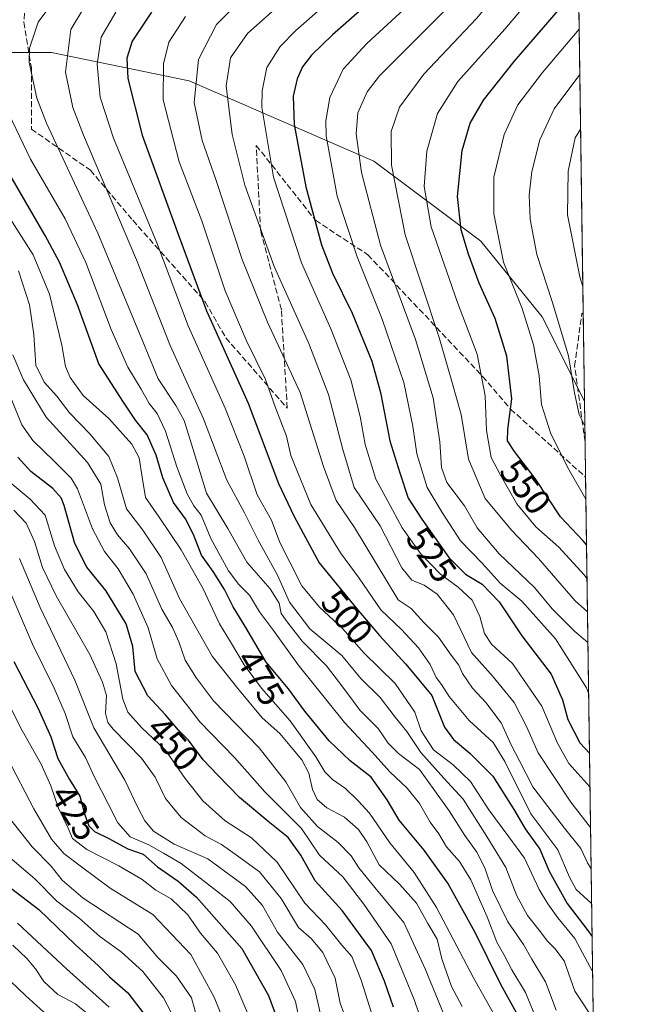
# Model space of a CAD drawing. Units: metres. Extents: x 593048 to 596462, y 4784592 to 4786952.
# Drawn here: x 596284 to 596457, y 4786006 to 4786279 of the extents above; entities that cross this region are included whole.
import ezdxf
from ezdxf.enums import TextEntityAlignment as Align

# ---------------------------------------------------------------- set-up
doc = ezdxf.new("R2010")
doc.units = ezdxf.units.M
doc.header["$MEASUREMENT"] = 0
doc.linetypes.add('DGN Style 3', pattern=[2.307223458686699, 1.648016756204785, -0.6592067024819142])
for name, color, linetype, lineweight in [('Arbolado forestal CxS', 92, 'Continuous', 0), ('Comarca CxS', 21, 'Continuous', 0), ('Comunidad Autónoma CxS', 142, 'Continuous', 0), ('Curva de nivel maestra', 30, 'Continuous', 30), ('Curva de nivel normal', 30, 'Continuous', 0), ('Espacio natural protegido CxS', 121, 'Continuous', 0), ('Municipio CxS', 4, 'Continuous', 0), ('Provincia CxS', 1, 'Continuous', 0), ('Rótulo de curva de nivel directora', 7, 'Continuous', 0), ('Senda', 7, 'DGN Style 3', 0)]:
    doc.layers.add(name, color=color, linetype=linetype, lineweight=lineweight)
doc.styles.add('Style-Arial', font='txt')

# ---------------------------------------------------------------- blocks, each defined once
blk = doc.blocks.new('*U7')
at = {"layer": 'Arbolado forestal CxS', "color": 92, "linetype": 'Continuous', "lineweight": 0}
blk.add_polyline3d([(596120.9386999998, 4786204.179500001, 365.7271000000038), (596156.3639000002, 4786208.116900001, 393.5751000000019), (596189.1655000001, 4786233.0459, 431.1095999999961), (596223.2780999999, 4786255.350299999, 449.6533000000054), (596260.0160999997, 4786269.783700001, 470.7599999999948), (596292.8173000002, 4786269.783700001, 487.0035999999964), (596330.8680999996, 4786261.910700001, 509.1842999999935), (596382.0368999997, 4786239.6055, 537.2599000000046), (596411.6760999998, 4786217.532500001, 552.8582000000024), (596428.7339000005, 4786196.5393, 558.0105999999942), (596440.4130999995, 4786173.1798, 560.8873000000021), (596450.3444999997, 4785475.000200001, 275.8757999999943)], dxfattribs=at)
blk = doc.blocks.new('*U12')
at = {"layer": 'Arbolado forestal CxS', "color": 92, "linetype": 'Continuous', "lineweight": 0}
blk.add_polyline3d([(596429.3300000001, 4786952.33, 613.3788000000059), (596440.4130999995, 4786173.1798, 560.8873000000021), (596428.7339000005, 4786196.5393, 558.0105999999942), (596411.6760999998, 4786217.532500001, 552.8582000000024), (596382.0368999997, 4786239.6055, 537.2599000000046), (596330.8680999996, 4786261.910700001, 509.1842999999935), (596292.8173000002, 4786269.783700001, 487.0035999999964), (596260.0160999997, 4786269.783700001, 470.7599999999948), (596223.2780999999, 4786255.350299999, 449.6533000000054), (596189.1655000001, 4786233.0459, 431.1095999999961), (596156.3639000002, 4786208.116900001, 393.5751000000019), (596120.9386999998, 4786204.179500001, 365.7271000000038)], dxfattribs=at)
blk = doc.blocks.new('*U19')
at = {"layer": 'Espacio natural protegido CxS', "color": 121, "linetype": 'Continuous', "lineweight": 0, "flags": 128}
blk.add_lwpolyline([(596429.3300007435, 4786952.329982094), (596450.4736000003, 4785465.9235)], dxfattribs=at)

msp = doc.modelspace()

# ---------------------------------------------------------------- linework, layer by layer
at = {"layer": 'Arbolado forestal CxS', "color": 92, "linetype": 'Continuous', "lineweight": 0, "extrusion": (-0.003391832220433041, 0.2384480306422733, 0.971149335662137), "elevation": 1139783.80159462, "flags": 128}
msp.add_lwpolyline([(-664454.6803662839, -4639638.682573074), (-664454.6803662839, -4639269.062477712)], dxfattribs=at)
at = {"layer": 'Arbolado forestal CxS', "color": 92, "linetype": 'Continuous', "lineweight": 0, "extrusion": (0.001712749143971277, -0.1203954817440662, 0.9927245310084687), "elevation": -574655.2662915314, "flags": 128}
msp.add_lwpolyline([(664461.3995601039, 4742540.136268646), (664461.3995601039, 4742515.952592085)], dxfattribs=at)
at = {"layer": 'Arbolado forestal CxS', "color": 92, "linetype": 'Continuous', "lineweight": 0, "extrusion": (0.002327150597944863, -0.1635654424051465, 0.9865297412753978), "elevation": -780911.1948981066, "flags": 128}
msp.add_lwpolyline([(664469.1234712134, 4712945.329282801), (664469.1234712134, 4712933.907487982)], dxfattribs=at)
at = {"layer": 'Arbolado forestal CxS', "color": 92, "linetype": 'Continuous', "lineweight": 0, "extrusion": (0.003589447676327074, -0.2524320334666844, 0.9676079703812147), "elevation": -1205498.780800293, "flags": 128}
msp.add_lwpolyline([(664430.0521663823, 4622595.907277741), (664430.0521663823, 4622585.789141136)], dxfattribs=at)
at = {"layer": 'Arbolado forestal CxS', "color": 92, "linetype": 'Continuous', "lineweight": 0, "extrusion": (0.006307476382987297, -0.4434211858774242, 0.8962911734792086), "elevation": -2118020.46046321, "flags": 128}
msp.add_lwpolyline([(664454.4570673312, 4281995.280969488), (664454.4570673312, 4281506.351990947)], dxfattribs=at)
at = {"layer": 'Arbolado forestal CxS', "color": 92, "linetype": 'Continuous', "lineweight": 0}
msp.add_polyline3d([(596440.4130999995, 4786173.1798, 560.8873000000021), (596428.7339000005, 4786196.5393, 558.0105999999942), (596411.6760999998, 4786217.532500001, 552.8582000000024), (596382.0368999997, 4786239.6055, 537.2599000000046), (596330.8680999996, 4786261.910700001, 509.1842999999935), (596292.8173000002, 4786269.783700001, 487.0035999999964), (596260.0160999997, 4786269.783700001, 470.7599999999948), (596223.2780999999, 4786255.350299999, 449.6533000000054), (596189.1655000001, 4786233.0459, 431.1095999999961), (596156.3639000002, 4786208.116900001, 393.5751000000019), (596120.9386999998, 4786204.179500001, 365.7271000000038), (596063.2081000004, 4786204.1797, 319.7617999999929), (595968.6287000002, 4786206.4847, 256.7226999999984), (595960.7010000005, 4786195.503500001, 244.6540999999997)], dxfattribs=at)
at = {"layer": 'Comarca CxS', "color": 21, "linetype": 'Continuous', "lineweight": 0, "flags": 128}
msp.add_lwpolyline([(595414.4190941827, 4786938.187143758), (596429.3300007435, 4786952.329982094), (596450.4736000003, 4785465.9235), (596456.9867000009, 4785008.052799999)], dxfattribs=at)
at = {"layer": 'Comunidad Autónoma CxS', "color": 142, "linetype": 'Continuous', "lineweight": 0, "flags": 128}
msp.add_lwpolyline([(595414.4190941827, 4786938.187143758), (596429.3300007435, 4786952.329982094), (596450.4736000003, 4785465.9235), (596456.9867000009, 4785008.052799999)], dxfattribs=at)
at = {"layer": 'Curva de nivel maestra', "color": 30, "linetype": 'Continuous', "lineweight": 30, "flags": 128}
for points, elevation in [([(596440.9790000003, 4786133.3972), (596440.0599999996, 4786134.4801), (596433.7800000003, 4786141.100099999), (596426.7199999997, 4786151.780099999), (596420.9900000002, 4786159.2601), (596419.0700000003, 4786162.200099999), (596419.1600000003, 4786165.360099999), (596420.3300000001, 4786173.800100001), (596418.8899999997, 4786185.6601), (596415.6299999999, 4786196.0701), (596411.2800000003, 4786205.840100001), (596408.2699999996, 4786213.870100001), (596406.2699999996, 4786220.670100001), (596405.2199999997, 4786229.880100001), (596406.5599999996, 4786242.620100001), (596408.79, 4786250.210100001), (596412.4299999997, 4786256.550100001), (596420.9299999997, 4786267.2401), (596438.3799999999, 4786287.600099999), (596438.7775999998, 4786288.155999999)], 550), ([(596320.4600000001, 4786280.880100001), (596315.1600000003, 4786272.880100001), (596313.6399999997, 4786268.210100001), (596313.9299999997, 4786262.530099999), (596317.8600000005, 4786246.8201), (596327.9800000006, 4786219.200099999), (596335.7000000002, 4786198.210100001), (596347.2199999997, 4786172.610099999), (596355.6200000001, 4786150.340100001), (596359.9400000004, 4786141.370100001), (596366.9600000001, 4786128.4001), (596377.3799999999, 4786115.630100001), (596383.5999999996, 4786108.2301), (596390.9699999997, 4786100.370100001), (596398.1500000004, 4786091.690099999), (596401.6699999999, 4786082.890100001), (596404.1500000004, 4786079.4301), (596408.6900000004, 4786075.710100001), (596415.0700000003, 4786069.300100001), (596421.0599999996, 4786059.780099999), (596424, 4786054.720100001), (596428.0499999998, 4786049.110099999), (596430.6200000001, 4786043.020099999), (596435.6100000005, 4786034.040100001), (596441.3399999999, 4786026.550100001), (596442.5223000003, 4786024.9069)], 500), ([(596378.0700000003, 4786281.2401), (596370.6299999999, 4786274.690099999), (596364.8200000003, 4786268.970100001), (596362.2599999999, 4786265.8101), (596360.8200000003, 4786262.4901), (596359.7400000002, 4786257.610099999), (596359.9500000002, 4786249.780099999), (596363.2599999999, 4786232.550100001), (596367.5899999999, 4786216.5001), (596370.5700000003, 4786208.640100001), (596376.0599999996, 4786197.5101), (596381.4900000002, 4786184.2301), (596383.8700000001, 4786175.600099999), (596386.4500000002, 4786162.170100001), (596389.29, 4786153.350099999), (596391.5599999996, 4786146.280099999), (596395.3899999997, 4786140.450099999), (596402.8499999996, 4786129.9101), (596407.4800000006, 4786125.300100001), (596412.0499999998, 4786122.4901), (596416.75, 4786117.5701), (596423.0899999999, 4786108.1501), (596431.1900000004, 4786097.5101), (596434.3600000005, 4786090.470100001), (596435.7800000003, 4786085.0001), (596439.0899999999, 4786078.540100001), (596441.8000999996, 4786075.6786)], 525), ([(596421.5999999996, 4786003.780099999), (596417.2000000002, 4786011.600099999), (596410.1500000004, 4786025.970100001), (596402.5599999996, 4786039.6601), (596396.0300000003, 4786048.840100001), (596389.0999999996, 4786057.120100001), (596385.7999999998, 4786062.7401), (596381.29, 4786068.9901), (596375.5, 4786073.5601), (596369.6799999997, 4786079.0601), (596362.9199999999, 4786087.3101), (596358.4100000003, 4786093.470100001), (596352.2400000002, 4786100.870100001), (596346.5899999999, 4786110.4801), (596343.1100000005, 4786116.2401), (596340.6799999997, 4786121.040100001), (596337.54, 4786125.9801), (596334.3200000003, 4786130.550100001), (596332.1299999999, 4786136.210100001), (596329.8700000001, 4786140.5801), (596326.5499999998, 4786145.1501), (596323.5700000003, 4786151.9301), (596321.7599999999, 4786158.210100001), (596319.29, 4786163.8201), (596316.0899999999, 4786167.9301), (596312.6900000004, 4786172.870100001), (596305.9199999999, 4786183.470100001), (596299.9400000004, 4786199.880100001), (596295, 4786211.700099999), (596291.04, 4786219.040100001), (596278.6200000001, 4786240.390100001)], 475), ([(596387.5, 4786005.360099999), (596385.0599999996, 4786012.5001), (596381.4000000004, 4786021.020099999), (596373.2800000003, 4786032.140100001), (596365.7699999996, 4786040.3201), (596361.8600000005, 4786047.460100001), (596358.3700000001, 4786052.300100001), (596353.2199999997, 4786056.350099999), (596344.8600000005, 4786063.4001), (596338.8200000003, 4786069.600099999), (596334.7800000003, 4786073.790100001), (596330.7000000002, 4786079.300100001), (596327.9199999999, 4786082.0601), (596324.3399999999, 4786086.2601), (596319.4600000001, 4786091.600099999), (596315.9299999997, 4786098.290100001), (596315.2999999998, 4786105.1801), (596313.4500000002, 4786111.5101), (596307.8300000001, 4786120.7401), (596302.5800000001, 4786127.200099999), (596299.2100000001, 4786133.7301), (596296.29, 4786144.2601), (596295.4699999997, 4786146.4101), (596293.1399999997, 4786149.020099999), (596287.0599999996, 4786153.6501), (596283.4800000006, 4786157.640100001)], 450), ([(596282.3399999999, 4786101.0601), (596289.0999999996, 4786088.0101), (596292.5800000001, 4786080.210100001), (596294.5499999998, 4786074.1801), (596297.7599999999, 4786068.350099999), (596300.5999999996, 4786063.800100001), (596302, 4786058.600099999), (596303.1399999997, 4786055.5001), (596304.6900000004, 4786053.940099999), (596308.6299999999, 4786052.050100001), (596313.8799999999, 4786049.200099999), (596318.1500000004, 4786047.700099999), (596322.1600000003, 4786044.2301), (596327.8700000001, 4786040.210100001), (596332.9199999999, 4786035.800100001), (596345.4900000002, 4786021.540100001), (596352.8600000005, 4786008.5701), (596355.1200000001, 4786002.5101)], 425), ([(596276.6200000001, 4786041.940099999), (596289.29, 4786032.380100001), (596299.3200000003, 4786022.6601), (596305.8200000003, 4786016.800100001), (596308.8700000001, 4786013.7401), (596313.9400000004, 4786009.3101), (596318.4000000004, 4786003.370100001)], 400.0000000000001)]:
    msp.add_lwpolyline(points, dxfattribs=dict(at, elevation=elevation))
at = {"layer": 'Curva de nivel normal', "color": 30, "linetype": 'Continuous', "lineweight": 0, "flags": 128}
for points, elevation in [([(596441.3638000004, 4786106.3498), (596437.7800000003, 4786109.41), (596431.4900000002, 4786115.609999999), (596426.54, 4786121.529999999), (596416.8200000003, 4786130.880000001), (596410.7000000002, 4786138.08), (596407.1699999999, 4786144.220000001), (596402.3099999996, 4786150.609999999), (596400.7999999998, 4786154.84), (596400.3899999997, 4786161.939999999), (596398.4600000001, 4786174.140000001), (596393.6500000004, 4786190.220000001), (596383.9100000003, 4786216.369999999), (596378.6200000001, 4786236.5), (596377.1299999999, 4786247.199999999), (596377.6399999997, 4786253.02), (596380.2300000006, 4786258.82), (596383.6600000003, 4786263.32), (596402.4800000006, 4786282.140000001), (596416.9000000004, 4786297.58), (596424.7300000006, 4786308.850000001), (596431.2599999999, 4786321.24), (596436.4100000003, 4786331.800000001), (596438.1224999996, 4786334.211300001)], 535), ([(596438.3595000004, 4786317.5496), (596437.2100000001, 4786315.34), (596426.8200000003, 4786298.640000001), (596410.4800000006, 4786279.210000001), (596395.8799999999, 4786263.710000001), (596389.1500000004, 4786254.58), (596386.8600000005, 4786247.880000001), (596386.9800000006, 4786238.539999999), (596390.7800000003, 4786219.210000001), (596400.1200000001, 4786190.789999999), (596403.8499999996, 4786177.939999999), (596406.2100000001, 4786169.439999999), (596408.2999999998, 4786157.100000001), (596412.9400000004, 4786146.210000001), (596420.2100000001, 4786137.439999999), (596427.6500000004, 4786129.609999999), (596437.8700000001, 4786117.880000001), (596441.2432000004, 4786114.825800001)], 540), ([(596441.1113, 4786124.098099999), (596440.3300000001, 4786125.060000001), (596433.3499999996, 4786132.74), (596426.9800000006, 4786138.369999999), (596421.7100000001, 4786144.720000001), (596417.0199999996, 4786152.880000001), (596414.5499999998, 4786157.560000001), (596413.2300000006, 4786165.09), (596412.9100000003, 4786174.66), (596410.6900000004, 4786186.180000001), (596405.2800000003, 4786200.5), (596397.9900000002, 4786221.439999999), (596396, 4786232.609999999), (596396.7199999997, 4786242.460000001), (596399.7199999997, 4786252.859999999), (596405.3499999996, 4786261.699999999), (596418.3899999997, 4786276.189999999), (596433.1900000004, 4786293.890000001), (596438.5791999997, 4786302.1062)], 545), ([(596382.9199999999, 4786295.58), (596360.4900000002, 4786275.800000001), (596356.0800000001, 4786271.390000001), (596352.4299999997, 4786265.630000001), (596351.1100000005, 4786259.100000001), (596351.0800000001, 4786254.619999999), (596354.2800000003, 4786235.199999999), (596362, 4786211.52), (596370.1500000004, 4786193.210000001), (596375.7100000001, 4786179.039999999), (596378.2699999996, 4786168.9), (596379.6399999997, 4786161.210000001), (596382.5800000001, 4786151.539999999), (596385.9100000003, 4786145.480000001), (596389.9500000002, 4786138.07), (596394.9600000001, 4786131.02), (596400.5, 4786125.220000001), (596405.4699999997, 4786121.619999999), (596409.2999999998, 4786118.029999999), (596411.4400000004, 4786113.49), (596412.7199999997, 4786108.779999999), (596414.6699999999, 4786105.880000001), (596420.4800000006, 4786100.539999999), (596428.6100000005, 4786088.710000001), (596432.9299999997, 4786078.4), (596436.0999999996, 4786072.779999999), (596441.9331999999, 4786066.316500001)], 520), ([(596297.0099999999, 4786288.880000001), (596289.04, 4786278.109999999), (596286.7100000001, 4786270.960000001), (596286.5700000003, 4786266.99), (596288.6900000004, 4786257.109999999), (596291.4100000003, 4786250.16), (596305.5700000003, 4786219.75), (596318.0999999996, 4786189.66), (596322.2999999998, 4786179.350000001), (596327.2300000006, 4786172), (596329.5199999996, 4786167.83), (596331.5499999998, 4786161.220000001), (596335.6699999999, 4786147.710000001), (596341.5999999996, 4786137.859999999), (596346.8499999996, 4786128.539999999), (596353.3399999999, 4786121.210000001), (596355.8499999996, 4786117.210000001), (596356.4400000004, 4786114.33), (596358.3200000003, 4786111.710000001), (596362.1900000004, 4786106.720000001), (596368.9400000004, 4786099.9), (596372.3200000003, 4786095.52), (596375.7300000006, 4786090.960000001), (596378.1900000004, 4786087.58), (596383.2999999998, 4786082.550000001), (596386.0700000003, 4786078.460000001), (596388.8899999997, 4786075.609999999), (596394.7199999997, 4786071.109999999), (596398.9400000004, 4786065.210000001), (596402.9699999997, 4786059.66), (596407.29, 4786052.880000001), (596410.6200000001, 4786048.210000001), (596412.8200000003, 4786043.91), (596414.9000000004, 4786037.66), (596419.1799999997, 4786028.91), (596423.5, 4786022.720000001), (596425.8700000001, 4786018.600000001), (596429.5800000001, 4786012.300000001), (596432.5999999996, 4786004.5)], 485), ([(596441.5641999999, 4786092.261299999), (596440.9299999997, 4786093.800000001), (596432.4100000003, 4786107.359999999), (596423.0199999996, 4786117.779999999), (596417.0999999996, 4786122.720000001), (596412.04, 4786128.289999999), (596406.0899999999, 4786134.480000001), (596401, 4786142.32), (596396.7999999998, 4786149.220000001), (596393.9299999997, 4786158.58), (596392.8700000001, 4786166.26), (596390.3300000001, 4786178.33), (596384.3899999997, 4786195.869999999), (596377.4699999997, 4786213.140000001), (596371.9400000004, 4786230), (596368.9000000004, 4786246.640000001), (596368.7699999996, 4786250.800000001), (596369.9000000004, 4786257.32), (596373.5700000003, 4786265.17), (596380.1200000001, 4786272.279999999), (596399.6100000005, 4786290.279999999)], 530), ([(596442.2560999999, 4786043.615700001), (596441.2199999997, 4786045.300000001), (596439.4000000004, 4786049.27), (596434.8499999996, 4786054.869999999), (596430.2400000002, 4786060.880000001), (596426.1500000004, 4786066.310000001), (596422.4800000006, 4786073.4), (596420.0800000001, 4786078.01), (596417.3200000003, 4786084.07), (596413.0999999996, 4786089.75), (596409.4199999999, 4786093.699999999), (596406.6500000004, 4786097.710000001), (596405.5700000003, 4786100.039999999), (596403.4500000002, 4786102.84), (596399.9800000006, 4786107.789999999), (596395.8899999997, 4786111.859999999), (596392.4400000004, 4786115.789999999), (596388.8499999996, 4786118.180000001), (596376.75, 4786138.210000001), (596371.6399999997, 4786145.67), (596368.1200000001, 4786155.100000001), (596361.6600000003, 4786175.560000001), (596352.6299999999, 4786195.02), (596345.5499999998, 4786212.430000001), (596338.2599999999, 4786234.58), (596334.4699999997, 4786245.350000001), (596332.29, 4786255.92), (596333.5099999999, 4786267.789999999), (596338.5199999996, 4786277.539999999), (596346.5499999998, 4786285.59)], 510), ([(596358.0300000003, 4786284.880000001), (596347.0899999999, 4786275.02), (596342.3300000001, 4786268.27), (596341.1799999997, 4786260.539999999), (596342.8399999999, 4786247.08), (596346.3600000005, 4786232.99), (596354.4500000002, 4786210.51), (596364.0199999996, 4786189.189999999), (596369.5199999996, 4786175.039999999), (596373.4699999997, 4786159.76), (596376.6399999997, 4786149.27), (596383.7800000003, 4786138.680000001), (596389.7999999998, 4786126.970000001), (596392.5599999996, 4786123.57), (596396.0199999996, 4786122.199999999), (596399.6100000005, 4786119.76), (596404.1299999999, 4786114), (596409.1100000005, 4786103.58), (596415.1600000003, 4786096.779999999), (596420.9500000002, 4786089.67), (596424.3099999996, 4786083.029999999), (596427.5999999996, 4786075.76), (596436.5999999996, 4786062.060000001), (596442.0932, 4786055.068600001)], 515), ([(596301.9400000004, 4786282.380000001), (596298.0999999996, 4786276.140000001), (596296.6600000003, 4786264.27), (596298.6600000003, 4786254.49), (596301.6200000001, 4786246.810000001), (596316.3499999996, 4786212.32), (596325.6100000005, 4786188.59), (596334.8499999996, 4786168.24), (596341.3200000003, 4786151.300000001), (596346.2199999997, 4786142.279999999), (596350.04, 4786134.689999999), (596355.3700000001, 4786124.99), (596358.6799999997, 4786117.460000001), (596364.29, 4786110.15), (596373.1699999999, 4786102.699999999), (596378.4800000006, 4786096.380000001), (596383.7999999998, 4786091.050000001), (596387.9900000002, 4786085.619999999), (596391.2100000001, 4786081.680000001), (596395.04, 4786075.84), (596401.4100000003, 4786068.779999999), (596406.8300000001, 4786062.890000001), (596413.3399999999, 4786052.58), (596418.5999999996, 4786044.029999999), (596421.6299999999, 4786036.199999999), (596424.5899999999, 4786030.710000001), (596427.8700000001, 4786026.65), (596430.1500000004, 4786023.560000001), (596432.2400000002, 4786021.609999999), (596434.7800000003, 4786018.130000001), (596437.7100000001, 4786009.77), (596442.8463000003, 4786002.1282)], 490), ([(596442.6599000003, 4786015.233100001), (596437.7800000003, 4786024.350000001), (596433.0099999999, 4786030.039999999), (596430.2999999998, 4786033.980000001), (596427.8700000001, 4786037.930000001), (596423.8399999999, 4786046.560000001), (596419.4600000001, 4786052.52), (596413.9600000001, 4786060.02), (596408.8099999996, 4786067.869999999), (596404.0300000003, 4786072.42), (596398.6100000005, 4786076.58), (596395.2100000001, 4786081.880000001), (596393.3899999997, 4786087.02), (596387.9600000001, 4786095), (596379.2400000002, 4786103.57), (596373.4500000002, 4786110.08), (596367.04, 4786116.109999999), (596362.0800000001, 4786122.060000001), (596358.8300000001, 4786128.560000001), (596356, 4786134.060000001), (596353.7000000002, 4786140.189999999), (596349.7699999996, 4786147.230000001), (596346.1299999999, 4786157.960000001), (596340.8799999999, 4786171.27), (596330.6100000005, 4786194.01), (596321.9299999997, 4786216.99), (596309.9800000006, 4786246.039999999), (596306.2800000003, 4786257.34), (596305.4299999997, 4786266.51), (596306.5, 4786274.029999999), (596310.5599999996, 4786280.880000001)], 495), ([(596442.3936000001, 4786033.948899999), (596442.2599999999, 4786034.09), (596438.1100000005, 4786037.930000001), (596436.2199999997, 4786041.33), (596433.0700000003, 4786048.880000001), (596425.5599999996, 4786058.890000001), (596418.3399999999, 4786073.350000001), (596415.1500000004, 4786078.66), (596408.5, 4786084.74), (596402.9199999999, 4786091.359999999), (596400.8099999996, 4786094.689999999), (596399.3200000003, 4786096.65), (596397.7000000002, 4786100.24), (596394.4199999999, 4786104.859999999), (596389.7100000001, 4786109.949999999), (596383.9800000006, 4786115.369999999), (596377.9800000006, 4786124.140000001), (596372.8399999999, 4786131.180000001), (596364.5999999996, 4786144.52), (596359.0899999999, 4786158.15), (596357.8700000001, 4786163.49), (596354.7699999996, 4786171.609999999), (596352.0800000001, 4786179.210000001), (596346.7000000002, 4786190.09), (596340.9000000004, 4786203.730000001), (596334.3899999997, 4786223.140000001), (596328.1500000004, 4786239.470000001), (596323.6900000004, 4786256.630000001), (596323.7999999998, 4786266.57), (596325.2699999996, 4786272.600000001), (596329.8600000005, 4786279.730000001)], 505), ([(596440.7999999998, 4786145.9838), (596436.1100000005, 4786154.210000001), (596431.0700000003, 4786164.140000001), (596428.54, 4786172.26), (596427.8300000001, 4786180.220000001), (596426.2999999998, 4786188.76), (596423.1200000001, 4786198.800000001), (596418, 4786211.66), (596415.2999999998, 4786225.07), (596415.3300000001, 4786235.189999999), (596418.1600000003, 4786247.039999999), (596421.9600000001, 4786255.230000001), (596428.7999999998, 4786264.25), (596438.9477000004, 4786276.1996)], 555), ([(596440.5100999996, 4786166.3621), (596438.9699999997, 4786169.449999999), (596437.6799999997, 4786175.52), (596435.9800000006, 4786185.74), (596431.5, 4786200.800000001), (596427.2300000006, 4786213.76), (596425.3600000005, 4786223.539999999), (596425.1200000001, 4786230.210000001), (596425.7999999998, 4786236.800000001), (596428.0099999999, 4786245.57), (596432.04, 4786254.130000001), (596439.1255000001, 4786263.6984)], 560), ([(596278.9400000004, 4786257), (596286.9199999999, 4786240.210000001), (596296.5499999998, 4786223.66), (596302.2599999999, 4786211.539999999), (596309.2999999998, 4786193.060000001), (596313.9100000003, 4786182.59), (596317.5999999996, 4786176.539999999), (596319.8600000005, 4786172.52), (596322.0099999999, 4786169.800000001), (596324.3700000001, 4786164.880000001), (596327.5, 4786154.960000001), (596330.3200000003, 4786147.480000001), (596332.1600000003, 4786144.220000001), (596334.2199999997, 4786141.57), (596336.9199999999, 4786135.17), (596341.8499999996, 4786126.210000001), (596344.6799999997, 4786122.41), (596347.6500000004, 4786119.470000001), (596350.4299999997, 4786114.859999999), (596354.3099999996, 4786109.640000001), (596361.0599999996, 4786100.140000001), (596373.9800000006, 4786084.210000001), (596381.5999999996, 4786075.99), (596386.4600000001, 4786070.52), (596391.3200000003, 4786065.960000001), (596394.7100000001, 4786061.76), (596397.6799999997, 4786056.539999999), (596400.0300000003, 4786053.289999999), (596402.2199999997, 4786049.710000001), (596405.7699999996, 4786045.680000001), (596408.9000000004, 4786040.609999999), (596413.5, 4786030.34), (596416.1500000004, 4786023.279999999), (596418.0999999996, 4786019.880000001), (596420.2800000003, 4786015.66), (596424.04, 4786009.4), (596427.4500000002, 4786001.060000001)], 480), ([(596439.9619000005, 4786204.902899999), (596439.1399999997, 4786207.57), (596435.7400000002, 4786224.779999999), (596435.8700000001, 4786236.84), (596437.8200000003, 4786246.119999999), (596439.3415999999, 4786248.5101)], 565), ([(596417.2699999996, 4785999.99), (596409.6699999999, 4786013.41), (596399.4400000004, 4786032.960000001), (596393.2199999997, 4786042.600000001), (596386.4500000002, 4786050.800000001), (596380.8899999997, 4786059.01), (596377.7199999997, 4786062.449999999), (596374.1699999999, 4786065.9), (596370.6200000001, 4786068.34), (596368.4600000001, 4786070.52), (596365.9600000001, 4786074.689999999), (596358.8700000001, 4786084.619999999), (596350.9600000001, 4786093.689999999), (596346.1500000004, 4786100.100000001), (596342.4000000004, 4786106.470000001), (596339.2999999998, 4786111.539999999), (596334.7999999998, 4786121.189999999), (596328.6600000003, 4786132), (596322.5599999996, 4786141.060000001), (596318.7800000003, 4786146.460000001), (596317.9100000003, 4786152.140000001), (596317.0999999996, 4786157.52), (596315.0700000003, 4786161.26), (596308.6399999997, 4786168.350000001), (596301.5599999996, 4786174.710000001), (596297.9400000004, 4786179.699999999), (596296.6399999997, 4786182.789999999), (596295.6600000003, 4786188.689999999), (596292.2400000002, 4786202.850000001), (596287.6900000004, 4786213.720000001), (596281.2699999996, 4786223.84)], 470), ([(596406.5099999999, 4786005.51), (596403.5899999999, 4786011.08), (596400.9100000003, 4786018.74), (596399.5800000001, 4786024.140000001), (596397, 4786028.529999999), (596393.8600000005, 4786034.09), (596389.1500000004, 4786039.4), (596383.54, 4786044.720000001), (596380.1500000004, 4786051.07), (596377.8300000001, 4786054.550000001), (596373.9100000003, 4786057.970000001), (596369.0499999998, 4786060.550000001), (596366.3499999996, 4786062.850000001), (596365.0999999996, 4786065.600000001), (596364.0999999996, 4786070.16), (596362.1399999997, 4786073.869999999), (596359.7199999997, 4786076.680000001), (596356.0300000003, 4786081.100000001), (596351.0999999996, 4786085.449999999), (596344.4299999997, 4786093.59), (596337.2999999998, 4786102.539999999), (596328.2400000002, 4786118.539999999), (596323.1399999997, 4786129.850000001), (596318.0800000001, 4786137.439999999), (596313.54, 4786143.32), (596311.0700000003, 4786151.980000001), (596308.6799999997, 4786157.850000001), (596303.4299999997, 4786164.08), (596297.7400000002, 4786169.939999999), (596294.2800000003, 4786174.52), (596290.7100000001, 4786178.439999999), (596288.4000000004, 4786183.130000001), (596287.9000000004, 4786191.619999999), (596286.6699999999, 4786199.82), (596283.5999999996, 4786209.24)], 465), ([(596276.9600000001, 4786185.02), (596284.5700000003, 4786166.619999999), (596287.5999999996, 4786162.279999999), (596293.5599999996, 4786156.57), (596298.2100000001, 4786151.850000001), (596300.0199999996, 4786148.9), (596304.0999999996, 4786137.779999999), (596307.4400000004, 4786131.5), (596311.2199999997, 4786126.76), (596315.4000000004, 4786119.710000001), (596319.5499999998, 4786110.42), (596322.0599999996, 4786101.779999999), (596326.0199999996, 4786094.41), (596330.1399999997, 4786089.130000001), (596333.9000000004, 4786084.359999999), (596343.4699999997, 4786074.460000001), (596351.8799999999, 4786065), (596357.7800000003, 4786059.060000001), (596362.0199999996, 4786054.800000001), (596367.0300000003, 4786047.42), (596373.4600000001, 4786041.42), (596379.29, 4786033.83), (596386.8200000003, 4786022.859999999), (596393.2199999997, 4786007.470000001), (596397.0700000003, 4785996.130000001)], 455), ([(596402.1500000004, 4786001.539999999), (596396.2599999999, 4786015.980000001), (596390.3499999996, 4786028.74), (596382.2999999998, 4786038.460000001), (596377.9400000004, 4786043.869999999), (596375.8200000003, 4786047.210000001), (596372.2199999997, 4786050.939999999), (596366.4900000002, 4786055.4), (596361.7800000003, 4786060.630000001), (596357.7199999997, 4786067.730000001), (596350.3099999996, 4786077.16), (596337.6600000003, 4786090.140000001), (596332.9800000006, 4786096.42), (596329.8399999999, 4786101.449999999), (596328.0700000003, 4786106.49), (596326.2599999999, 4786110.480000001), (596323.3799999999, 4786115.59), (596319, 4786125.32), (596314.4000000004, 4786132.310000001), (596311.0300000003, 4786136.130000001), (596309.04, 4786139.470000001), (596307.5, 4786144.430000001), (596306.4600000001, 4786150.17), (596302.7100000001, 4786156.16), (596291.2599999999, 4786168.74), (596285.0599999996, 4786179.050000001), (596282.0899999999, 4786186.039999999)], 460), ([(596384.1200000001, 4785995.26), (596378.5700000003, 4786012.84), (596375.9800000006, 4786019.34), (596373.2300000006, 4786022.51), (596368.6299999999, 4786028.119999999), (596362.9500000002, 4786034.100000001), (596355.2999999998, 4786045.460000001), (596348.1600000003, 4786052.220000001), (596340.8799999999, 4786056.939999999), (596334.6799999997, 4786062.460000001), (596329.7699999996, 4786068.699999999), (596324.3799999999, 4786076.49), (596317.75, 4786082.810000001), (596313.9500000002, 4786087.01), (596312.5700000003, 4786090.630000001), (596310.6600000003, 4786100.390000001), (596307.8399999999, 4786109.24), (596304.5199999996, 4786114.91), (596300.1799999997, 4786120.33), (596296.3799999999, 4786126.52), (596293.6200000001, 4786133.119999999), (596291.0300000003, 4786141.619999999), (596286.8799999999, 4786146.060000001), (596279.0999999996, 4786152.49)], 445), ([(596374.7999999998, 4786000.850000001), (596372.7400000002, 4786006.470000001), (596371.3399999999, 4786013.34), (596367.9000000004, 4786020.439999999), (596364.7699999996, 4786024.210000001), (596361.1699999999, 4786027.380000001), (596356.3799999999, 4786035.380000001), (596350.4000000004, 4786042.84), (596343.6299999999, 4786047.710000001), (596339.8700000001, 4786050.350000001), (596335.3200000003, 4786052.76), (596328.7100000001, 4786057.859999999), (596324.3499999996, 4786063.119999999), (596321.5099999999, 4786069), (596317.6900000004, 4786074.33), (596309.8600000005, 4786082.34), (596308.4199999999, 4786084.140000001), (596307.7100000001, 4786086.779999999), (596308.0099999999, 4786091.66), (596306.8799999999, 4786095.359999999), (596303.4400000004, 4786103), (596294.1100000005, 4786119.24), (596290.2999999998, 4786127.130000001), (596288.1100000005, 4786134.300000001), (596285.7800000003, 4786139.359999999), (596282.3700000001, 4786143.02)], 440), ([(596368.1600000003, 4785999.800000001), (596365.7100000001, 4786010.17), (596362.4199999999, 4786017.16), (596355.4199999999, 4786026.060000001), (596351.2400000002, 4786033.49), (596346.5599999996, 4786038.699999999), (596336.0700000003, 4786046.359999999), (596326.7800000003, 4786050.51), (596321.0499999998, 4786054.109999999), (596318.5999999996, 4786056.890000001), (596316.7100000001, 4786060.619999999), (596313.0599999996, 4786068.210000001), (596304.5199999996, 4786082.720000001), (596299.2800000003, 4786095.9), (596289.6399999997, 4786116.029999999), (596283.9000000004, 4786129.550000001)], 435), ([(596279.8499999996, 4786123.76), (596287.5499999998, 4786105.869999999), (596293.5599999996, 4786093.710000001), (596296.5599999996, 4786086.699999999), (596298.6799999997, 4786080.189999999), (596302.2000000002, 4786074.430000001), (596304.7199999997, 4786069.01), (596308.5099999999, 4786061.680000001), (596311.1299999999, 4786056.34), (596314.5700000003, 4786052.529999999), (596319.7400000002, 4786050.27), (596323.8200000003, 4786048), (596328.6500000004, 4786045.09), (596336.8300000001, 4786038.800000001), (596342.2999999998, 4786034.609999999), (596348.2100000001, 4786027.75), (596356.4299999997, 4786015.430000001), (596360.4000000004, 4786006.880000001), (596362.6100000005, 4785996.180000001)], 430), ([(596349.0999999996, 4785998.91), (596343.7800000003, 4786011.52), (596338.7800000003, 4786020.25), (596334.0800000001, 4786025.810000001), (596330.5099999999, 4786030.9), (596325.9000000004, 4786035.300000001), (596321.7100000001, 4786037.77), (596317.9100000003, 4786040.640000001), (596311.4100000003, 4786044.470000001), (596302.5899999999, 4786048.980000001), (596298.6299999999, 4786052.060000001), (596297.3799999999, 4786054.92), (596294.7199999997, 4786060.480000001), (596292.5800000001, 4786066.640000001), (596289.9199999999, 4786072.640000001), (596284.6900000004, 4786081.939999999), (596276.5599999996, 4786097.800000001)], 420), ([(596280.5999999996, 4786074.26), (596287.8399999999, 4786060.300000001), (596292.75, 4786051.810000001), (596296.1900000004, 4786047.92), (596301.1200000001, 4786044.17), (596309.0700000003, 4786038.300000001), (596320.8399999999, 4786030.960000001), (596331.3300000001, 4786019.91), (596337.7999999998, 4786008.109999999), (596348.0300000003, 4785982.92)], 415), ([(596281.1600000003, 4786057.640000001), (596287.4000000004, 4786049.699999999), (596292.6900000004, 4786044.42), (596295.7000000002, 4786040.539999999), (596301.5199999996, 4786035.51), (596316.79, 4786025.529999999), (596322.2199999997, 4786019.050000001), (596327.4100000003, 4786013.92), (596331.54, 4786007.880000001), (596333.6100000005, 4786000.539999999)], 410), ([(596325.8200000003, 4786003.99), (596323.8399999999, 4786007.939999999), (596318.0700000003, 4786015.230000001), (596312.0999999996, 4786020.640000001), (596306.1900000004, 4786024.930000001), (596300.3099999996, 4786030.09), (596294.2800000003, 4786034.67), (596288.1299999999, 4786040.859999999), (596280.0599999996, 4786047.779999999)], 405), ([(596308.7199999997, 4786005.279999999), (596296.8899999997, 4786015.949999999), (596283.4000000004, 4786028.560000001)], 395), ([(596282.0599999996, 4786022.460000001), (596286, 4786018.699999999), (596288.3300000001, 4786015.949999999), (596290.6699999999, 4786012.430000001), (596294.4900000002, 4786008.83), (596299.4000000004, 4786006.27), (596302.6900000004, 4786003.539999999)], 390), ([(596275.4199999999, 4786018.15), (596285.54, 4786008.58), (596290.6200000001, 4786003.930000001)], 385.0000000000001)]:
    msp.add_lwpolyline(points, dxfattribs=dict(at, elevation=elevation))
at = {"layer": 'Municipio CxS', "color": 4, "linetype": 'Continuous', "lineweight": 0, "flags": 128}
msp.add_lwpolyline([(595414.4190941827, 4786938.187143758), (596429.3300007435, 4786952.329982094), (596450.4736000003, 4785465.9235), (596456.9867000009, 4785008.052799999)], dxfattribs=at)
at = {"layer": 'Provincia CxS', "color": 1, "linetype": 'Continuous', "lineweight": 0, "flags": 128}
msp.add_lwpolyline([(595414.4190941827, 4786938.187143758), (596429.3300007435, 4786952.329982094), (596450.4736000003, 4785465.9235), (596456.9867000009, 4785008.052799999)], dxfattribs=at)
at = {"layer": 'Senda', "color": 7, "linetype": 'DGN Style 3', "lineweight": 0}
for points in [[(596286.1467000004, 4786289.8037, 507.5464000000065), (596285.0883, 4786278.1621, 504.373900000006), (596287.2049000004, 4786265.462099999, 505.9367999999959), (596287.2049000004, 4786248.528700001, 504.3601999999955), (596303.5565, 4786237.1447, 513.3672999999981), (596315.2808999997, 4786223.287900001, 515.9934000000068), (596335.3488999996, 4786200.679500001, 523.3154999999971), (596341.0707, 4786190.7083, 523.1469999999972), (596358.0891000004, 4786171.211300001, 530.2403000000049), (596356.4508999997, 4786198.512900001, 527.6110000000045), (596350.6979, 4786220.4133, 539.1830999999949), (596349.4775, 4786244.0219, 542.688599999994), (596365.8799000002, 4786223.272299999, 548.0543000000034), (596380.4093000004, 4786213.7369, 552.6131000000023), (596412.1941000001, 4786180.0319, 568.2715999999928), (596419.9256999996, 4786170.9889, 573.5016999999935), (596440.7127, 4786152.123500001, 575.9349999999977)], [(596440.5734000001, 4786161.913000001, 583.1999000000069), (596437.6920999996, 4786182.926300001, 585.3871999999974), (596439.6785000004, 4786197.5055, 589.6457999999984), (596440.0717000002, 4786197.185000001, 589.5920000000042)]]:
    msp.add_polyline3d(points, dxfattribs=at)

# ---------------------------------------------------------------- block references
at = {"layer": 'Arbolado forestal CxS', "color": 92, "linetype": 'Continuous', "lineweight": 0}
for name in ['*U12', '*U7']:
    msp.add_blockref(name, (0, 0), dxfattribs=at)
at = {"layer": 'Espacio natural protegido CxS', "color": 121, "linetype": 'Continuous', "lineweight": 0}
msp.add_blockref('*U19', (0, 0), dxfattribs=at)

# ---------------------------------------------------------------- texts
at = {"layer": 'Rótulo de curva de nivel directora', "color": 7, "linetype": 'Continuous', "lineweight": 0, "style": 'Style-Arial'}
for s, rotation, p in [('550', 307.4535948310965, (596424.0779717213, 4786149.431158369)), ('525', 305.2900022635359, (596398.0033056529, 4786130.650149234)), ('500', 309.2136371792577, (596374.6387929585, 4786113.401243766)), ('475', 300.4526806267227, (596350.632101868, 4786096.648473677)), ('450', 310.443765799922, (596326.4594601308, 4786078.337841491)), ('425', 301.9713731967787, (596299.300662969, 4786059.224821289))]:
    msp.add_text(s, height=7.000000000000002, rotation=rotation, dxfattribs=at).set_placement(p, align=Align.MIDDLE_CENTER)

doc.saveas('drawing.dxf')
